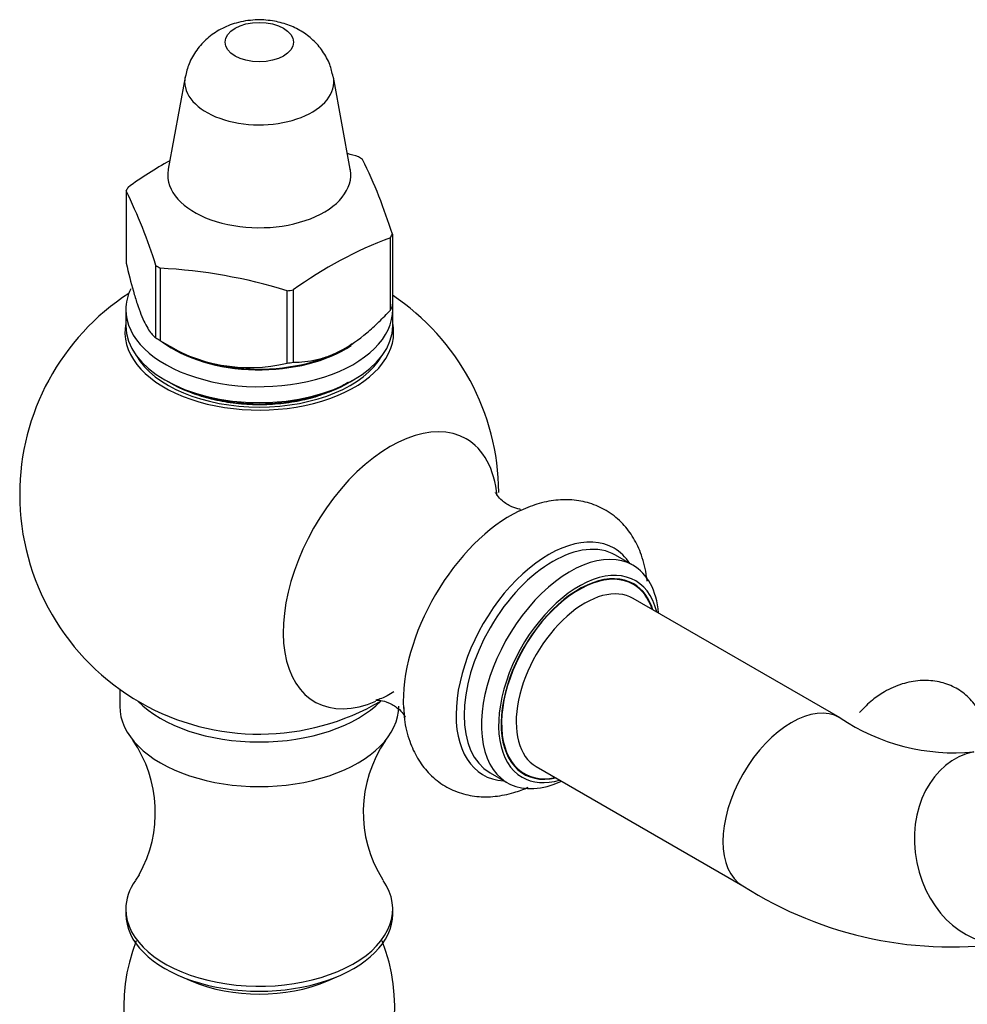
# Model space of a CAD drawing. Units: inches. Extents: x -588 to -82, y -129 to 392.
# Drawn here: x -262 to -184, y 32 to 113 of the extents above; entities that cross this region are included whole.
import ezdxf

# ---------------------------------------------------------------- set-up
doc = ezdxf.new("R2010")
doc.units = ezdxf.units.IN
for name, color, linetype in [('071001', 7, 'Continuous'), ('076003', 7, 'Continuous'), ('076007', 7, 'Continuous'), ('076008', 7, 'Continuous'), ('076014', 7, 'Continuous'), ('076018', 7, 'Continuous'), ('085002', 7, 'Continuous'), ('Default', 7, 'Continuous')]:
    doc.layers.add(name, color=color, linetype=linetype)

# ---------------------------------------------------------------- blocks, each defined once
blk = doc.blocks.new('SE19')
at = {"layer": '071001', "color": 7, "linetype": 'Continuous', "ltscale": 25.4}
for centre, major_axis, start_param, end_param in [((-216.072, 58.68), (4.5, 7.794), 0, 3.617475), ((-215.575, 58.393), (4, 6.928), 0, 3.141593), ((-216.072, 58.68), (4.5, 7.794), 5.807303, 6.283185)]:
    blk.add_ellipse(centre, major_axis=major_axis, ratio=0.57735, start_param=start_param, end_param=end_param, dxfattribs=at)
at = {"layer": '076003', "color": 7, "linetype": 'Continuous', "ltscale": 25.4}
for p, q in [((-253.911, 57.83), (-253.911, 56.455)), ((-252.316, 42.555), (-252.604, 42.108)), ((-253.411, 39.716), (-253.411, 39.308)), ((-231.411, 39.308), (-231.411, 39.716)), ((-248.991, 34.219), (-247.974, 33.781)), ((-236.848, 33.781), (-235.832, 34.219))]:
    blk.add_line(p, q, dxfattribs=at)
for centre, radius, start, end in [((-261.459, 47.683), 10.482, 330.7172, 34.62346), ((-223.428, 47.708), 10.412, 145.37673, 212.29246), ((-238.081, 31.584), 15.504, 159.13476, 212.97176), ((-246.681, 31.56), 15.439, 326.92584, 21.06267)]:
    blk.add_arc(centre, radius, start, end, dxfattribs=at)
for centre, major_axis, start_param, end_param in [((-242.411, 60.129), (-11.5, 0), 0.514241, 2.627351), ((-242.411, 56.455), (-11.5, 0), 0, 3.141593), ((-242.411, 39.716), (-11, 0), 0, 3.524053), ((-242.411, 39.716), (-11, 0), 5.902498, 6.283185), ((-242.411, 39.308), (-11, 0), 0, 3.141593), ((-242.411, 38.083), (-9.3, 0), 0.929612, 2.211981)]:
    blk.add_ellipse(centre, major_axis=major_axis, ratio=0.57735, start_param=start_param, end_param=end_param, dxfattribs=at)
at = {"layer": '076007', "color": 7, "linetype": 'Continuous', "ltscale": 25.4}
for p, q in [((-211.604, 68.051), (-213.035, 68.877)), ((-223.385, 50.951), (-221.954, 50.124))]:
    blk.add_line(p, q, dxfattribs=at)
for start, end in [(122.98722, 180), (0.50209, 56.25599), (180, 300.4732)]:
    blk.add_arc((-242.411, 73.887), 19.75, start, end, dxfattribs=at)
for centre, major_axis, start_param, end_param in [((-242.411, 87.237), (11.079, 0), 3.022245, 6.283185), ((-242.411, 87.237), (11.079, 0), 0, 0.119347), ((-242.411, 87.237), (-10.65, 0), 0.318231, 2.823362), ((-231.599, 67.644), (6.25, 10.825), 0, 3.791653), ((-231.599, 67.644), (6.25, 10.825), 5.601964, 6.283185), ((-221.699, 61.929), (6.25, 10.825), 0.707707, 2.413611), ((-218.56, 60.117), (5.394, 9.342), 0, 3.419722), ((-218.21, 59.914), (-5.175, -8.963), 3.141593, 6.283185), ((-216.779, 59.088), (5.175, 8.963), 0, 3.828916), ((-218.56, 60.117), (5.394, 9.342), 5.997528, 6.283185), ((-216.071, 58.68), (-4.675, -8.097), 2.597534, 6.283185), ((-216.071, 58.68), (4.525, 7.838), 0, 3.628086), ((-216.779, 59.088), (5.175, 8.963), 5.595862, 6.283185), ((-216.071, 58.68), (4.525, 7.838), 5.796692, 6.283185), ((-216.071, 58.68), (-4.675, -8.097), 0, 0.544059)]:
    blk.add_ellipse(centre, major_axis=major_axis, ratio=0.57735, start_param=start_param, end_param=end_param, dxfattribs=at)
for points, knots in [([(-235.078, 83.121), (-235.094, 83.111), (-235.51, 82.85), (-236.423, 82.377), (-237.989, 81.827), (-239.722, 81.448), (-241.56, 81.259), (-243.432, 81.268), (-245.266, 81.475), (-246.99, 81.872), (-248.296, 82.349), (-248.995, 82.692), (-249.224, 82.816)], [0.2404436, 0.2404436, 0.2404436, 0.2404436, 0.2429159, 0.3019636, 0.361019, 0.4202901, 0.4797668, 0.539357, 0.5989446, 0.6583719, 0.7175201, 0.7486732, 0.7486732, 0.7486732, 0.7486732]), ([(-220.864, 72.652), (-220.889, 72.656), (-221.1, 72.693), (-221.639, 72.853), (-222.366, 73.313), (-222.808, 73.804), (-222.925, 74.017), (-222.935, 74.042), (-222.935, 74.043)], [0.3414893, 0.3414893, 0.3414893, 0.3414893, 0.3555407, 0.4521292, 0.5673068, 0.6627014, 0.7440371, 0.7699558, 0.7699558, 0.7699558, 0.7699558]), ([(-210.434, 66.75), (-210.447, 66.864), (-210.54, 67.607), (-210.833, 68.838), (-211.513, 70.304), (-212.428, 71.528), (-213.596, 72.501), (-214.972, 73.158), (-216.444, 73.47), (-217.964, 73.457), (-219.551, 73.135), (-220.504, 72.723), (-221.068, 72.47)], [0.6902283, 0.6902283, 0.6902283, 0.6902283, 0.6971433, 0.7357299, 0.7688347, 0.8005796, 0.8347411, 0.8675339, 0.8997495, 0.9322609, 0.9659632, 1, 1, 1, 1]), ([(-231.319, 57.621), (-231.525, 57.495), (-231.971, 57.223), (-232.52, 57.009), (-232.838, 56.931), (-232.803, 56.951), (-232.416, 56.938), (-231.729, 56.749), (-230.992, 56.31), (-230.519, 55.81), (-230.377, 55.566), (-230.363, 55.531), (-230.363, 55.531)], [0, 0, 0, 0, 0.0468674, 0.1209987, 0.1957812, 0.2730204, 0.3561498, 0.4500429, 0.5615828, 0.6575782, 0.7386877, 0.7717758, 0.7717758, 0.7717758, 0.7717758]), ([(-230.49, 56.325), (-230.482, 55.966), (-230.452, 55.05), (-230.077, 53.597), (-229.41, 52.135), (-228.495, 50.907), (-227.33, 49.931), (-225.955, 49.269), (-224.486, 48.954), (-222.958, 48.963), (-221.533, 49.257), (-220.627, 49.593), (-220.239, 49.764)], [0, 0, 0, 0, 0.0193576, 0.0579473, 0.0910702, 0.1228282, 0.1570089, 0.1898123, 0.2220306, 0.2545337, 0.2882204, 0.3138697, 0.3138697, 0.3138697, 0.3138697])]:
    blk.add_open_spline(points, degree=3, knots=knots, dxfattribs=at)
at = {"layer": '076008', "color": 7, "linetype": 'Continuous', "ltscale": 25.4}
for p, q in [((-194.535, 55.483), (-211.575, 65.321)), ((-219.575, 51.465), (-202.535, 41.627))]:
    blk.add_line(p, q, dxfattribs=at)
for centre, radius, start, end in [((-185.086, 69.516), 16.917, 236.04436, 275.35091), ((-185.309, 68.635), 32.034, 237.4693, 278.90926)]:
    blk.add_arc(centre, radius, start, end, dxfattribs=at)
for centre, major_axis, ratio, start_param, end_param in [((-198.535, 48.555), (-4, -6.928), 0.57735, 3.145237, 6.283185), ((-181.928, 44.83), (1.58, -7.842), 0.801495, 3.141593, 6.283185), ((-198.535, 48.555), (-4, -6.928), 0.57735, 0, 0.000195)]:
    blk.add_ellipse(centre, major_axis=major_axis, ratio=ratio, start_param=start_param, end_param=end_param, dxfattribs=at)
at = {"layer": '076014', "color": 7, "linetype": 'Continuous', "ltscale": 25.4}
for p, q in [((-248.527, 108.266), (-249.914, 100.676)), ((-234.908, 100.676), (-236.295, 108.266)), ((-253.382, 98.905), (-253.382, 92.945)), ((-231.593, 89.08), (-231.593, 95.04)), ((-231.44, 95.327), (-231.44, 89.367)), ((-250.934, 86.784), (-250.934, 92.745)), ((-250.58, 92.525), (-250.58, 86.565)), ((-240.116, 84.709), (-240.116, 90.669)), ((-239.609, 90.736), (-239.609, 84.776)), ((-250.419, 86.471), (-249.412, 85.889)), ((-235.411, 85.889), (-235.336, 85.933))]:
    blk.add_line(p, q, dxfattribs=at)
for centre, radius, start, end in [((-246.89, 60.83), 42.789, 72.80815, 74.04524), ((-273.343, 82.241), 43.899, 17.34294, 26.00312), ((-233.205, 71.514), 34.162, 119.05195, 125.88534), ((-292.835, 79.66), 43.897, 17.34276, 26.0033), ((-219.677, 63.231), 33.968, 110.53571, 125.92935), ((-252.763, 49.792), 42.789, 72.80811, 87.07601), ((-243.221, 97.629), 13.288, 236.37034, 283.51378)]:
    blk.add_arc(centre, radius, start, end, dxfattribs=at)
blk.add_ellipse((-242.411, 111.16), major_axis=(-2.814, 0), ratio=0.57735, dxfattribs=at)
for centre, major_axis, start_param, end_param in [((-242.411, 107.894), (-6.15, 0), 0, 3.251095), ((-242.411, 107.894), (-6.15, 0), 6.1768, 6.283185), ((-242.411, 97.116), (11.4, 0), 0.726349, 0.771923), ((-242.411, 100.219), (-7.545, 0), 6.178088, 6.283185), ((-242.411, 100.219), (-7.545, 0), 0, 3.24669), ((-242.411, 97.116), (-11.4, 0), 5.962337, 6.007911), ((-242.411, 97.116), (11.4, 0), 5.962337, 6.007911), ((-242.411, 97.116), (-11.4, 0), 0.726349, 0.771923), ((-242.411, 97.116), (11.4, 0), 4.915139, 4.960713), ((-242.411, 91.156), (11.4, 0), 5.962337, 6.007911), ((-242.411, 91.156), (-11.4, 0), 0.726349, 0.771923), ((-242.411, 89.931), (-9.9, 0), 0.749136, 2.45697), ((-242.411, 91.156), (11.4, 0), 4.915139, 4.960713)]:
    blk.add_ellipse(centre, major_axis=major_axis, ratio=0.57735, start_param=start_param, end_param=end_param, dxfattribs=at)
for points, knots in [([(-236.33, 108.3), (-236.408, 108.675), (-236.563, 109.376), (-237.153, 110.433), (-237.955, 111.355), (-238.933, 112.089), (-240.063, 112.627), (-241.354, 112.956), (-242.804, 113.033), (-244.264, 112.798), (-245.596, 112.266), (-246.711, 111.505), (-247.601, 110.539), (-248.244, 109.422), (-248.418, 108.68), (-248.507, 108.274)], [0, 0, 0, 0, 0.062503, 0.137773, 0.21033, 0.282254, 0.356002, 0.434366, 0.519572, 0.613165, 0.696352, 0.775818, 0.853938, 0.93212, 1, 1, 1, 1]), ([(-234.902, 100.639), (-234.902, 100.639), (-234.904, 100.648), (-234.905, 100.673), (-234.906, 100.686)], [0.96414218, 0.96414218, 0.96414218, 0.96414218, 0.98478733, 1, 1, 1, 1]), ([(-253.382, 92.945), (-253.19, 92.124), (-252.993, 91.346), (-252.689, 90.278), (-252.586, 89.939), (-252.376, 89.301), (-252.268, 89), (-251.949, 88.194), (-251.739, 87.778), (-251.43, 87.304), (-251.328, 87.171), (-251.128, 86.948), (-251.03, 86.858), (-250.934, 86.784)], [0, 0, 0, 0, 0.25, 0.25, 0.375, 0.375, 0.5, 0.5, 0.75, 0.75, 0.875, 0.875, 1, 1, 1, 1]), ([(-239.609, 84.776), (-238.984, 84.777), (-238.328, 84.839), (-237.325, 85.075), (-236.987, 85.177), (-236.472, 85.373), (-236.299, 85.445), (-235.951, 85.604), (-235.775, 85.691), (-234.898, 86.163), (-234.213, 86.644), (-233.207, 87.488), (-232.874, 87.791), (-232.222, 88.42), (-231.905, 88.746), (-231.593, 89.08)], [0, 0, 0, 0, 0.25, 0.25, 0.375, 0.375, 0.4375, 0.4375, 0.5, 0.5, 0.75, 0.75, 0.875, 0.875, 1, 1, 1, 1])]:
    blk.add_open_spline(points, degree=3, knots=knots, dxfattribs=at)
blk.add_open_spline([(-249.912, 100.696), (-249.92, 100.672), (-249.924, 100.653), (-249.923, 100.647)], degree=3, dxfattribs=at)
at = {"layer": '076018', "color": 7, "linetype": 'Continuous', "ltscale": 25.4}
for p, q in [((-253.411, 89.115), (-253.411, 87.808)), ((-231.411, 87.808), (-231.411, 89.115)), ((-250.189, 83.317), (-249.907, 83.154)), ((-234.916, 83.154), (-234.633, 83.317))]:
    blk.add_line(p, q, dxfattribs=at)
for centre, major_axis, start_param, end_param in [((-242.411, 89.115), (-11, 0), 6.009582, 6.283185), ((-242.411, 89.115), (-11, 0), 0, 3.214477), ((-242.411, 87.808), (11, 0), 3.141593, 6.283185), ((-242.411, 89.931), (10, 0), 3.785451, 5.573141), ((-242.411, 87.482), (-10.6, 0), 0.785398, 2.356194)]:
    blk.add_ellipse(centre, major_axis=major_axis, ratio=0.57735, start_param=start_param, end_param=end_param, dxfattribs=at)
at = {"layer": '085002', "color": 7, "linetype": 'Continuous', "ltscale": 25.4}
blk.add_open_spline([(-182.401, 52.882), (-182.384, 53.164), (-182.399, 53.941), (-182.622, 55.133), (-183.224, 56.385), (-184.113, 57.397), (-185.24, 58.125), (-186.546, 58.533), (-187.971, 58.6), (-189.46, 58.312), (-190.771, 57.73), (-191.975, 56.909), (-192.55, 56.314), (-192.921, 55.919)], degree=3, knots=[0.0848095, 0.0848095, 0.0848095, 0.0848095, 0.1368153, 0.225411, 0.3097918, 0.3914811, 0.4728688, 0.5560788, 0.642929, 0.7352302, 0.8349334, 0.9085078, 1, 1, 1, 1], dxfattribs=at)

msp = doc.modelspace()

# ---------------------------------------------------------------- block references
at = {"layer": 'Default'}
msp.add_blockref('SE19', (0, 0), dxfattribs=at)

doc.saveas('drawing.dxf')
